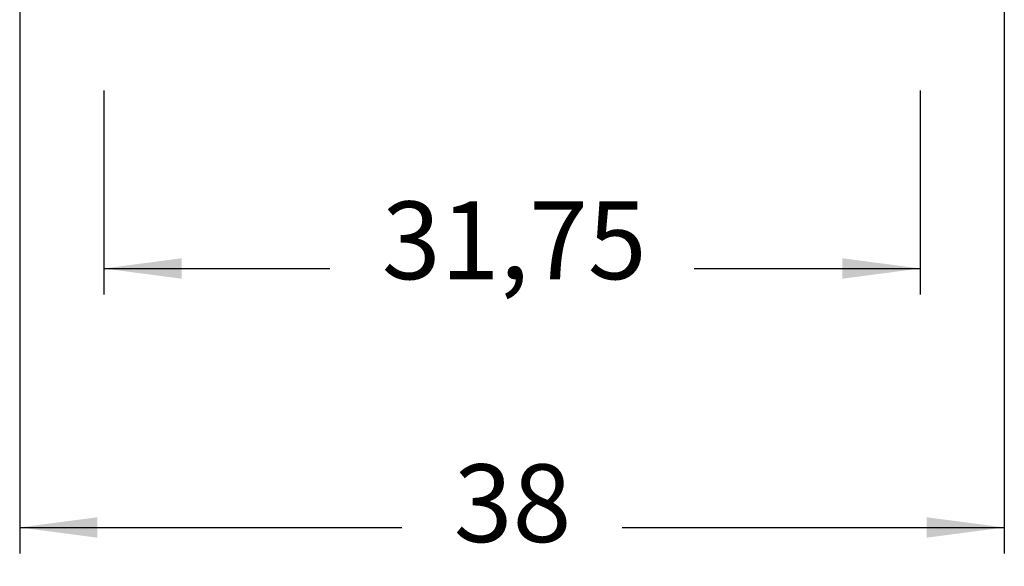
# Model space of a CAD drawing. Units: millimetres. Extents: x 2616 to 2826, y -499 to -202.
# Drawn here: x 2660 to 2698, y -450 to -429 of the extents above; entities that cross this region are included whole.
import ezdxf

# ---------------------------------------------------------------- set-up
doc = ezdxf.new("R2010")
doc.units = ezdxf.units.MM
doc.linetypes.add('DASHED', pattern=[15, 7, -8])
doc.layers.add('1', color=7, linetype='Continuous')
doc.styles.add('CONVERTER_11', font='simplex.shx', dxfattribs={"width": 0.95})
doc.dimstyles.new('ME10_DIM_10', dxfattribs={"dimtxt": 3, "dimasz": 3, "dimexe": 1, "dimexo": 0.5, "dimgap": 2, "dimtad": 0, "dimdsep": 46, "dimtxsty": 'CONVERTER_11', "dimsah": 1, "dimcen": 0.09, "dimclrd": 2, "dimclre": 2, "dimclrt": 4, "dimadec": 0, "dimazin": 0, "dimtfac": 1, "dimtdec": 4, "dimtix": 1, "dimtmove": 0, "dimatfit": 3, "dimfxl": 1, "dimtolj": 1, "dimtzin": 0, "dimarcsym": 0})
doc.dimstyles.new('ME10_DIM_13', dxfattribs={"dimtxt": 3, "dimasz": 3, "dimexe": 1, "dimexo": 0.5, "dimgap": 2, "dimtad": 0, "dimtih": 1, "dimtoh": 1, "dimdsep": 46, "dimtxsty": 'CONVERTER_11', "dimsah": 1, "dimcen": 0.09, "dimclrd": 2, "dimclre": 2, "dimclrt": 4, "dimadec": 0, "dimazin": 0, "dimtfac": 1, "dimtdec": 4, "dimtix": 1, "dimtmove": 0, "dimatfit": 3, "dimfxl": 1, "dimtolj": 1, "dimtzin": 0, "dimarcsym": 0})

# ---------------------------------------------------------------- blocks, each defined once
blk = doc.blocks.new('*D1')
at = {"layer": '1', "color": 2, "linetype": 'Continuous'}
for p, q in [((2660.162, -428.342), (2660.162, -449.292)), ((2698.162, -428.342), (2698.162, -449.292)), ((2660.162, -448.292), (2674.912, -448.292)), ((2683.412, -448.292), (2698.162, -448.292))]:
    blk.add_line(p, q, dxfattribs=at)
at = {"layer": '1', "color": 2}
for points in [[(2663.162, -447.897), (2663.162, -448.687), (2660.162, -448.292)], [(2695.162, -448.687), (2695.162, -447.897), (2698.162, -448.292)]]:
    blk.add_solid(points, dxfattribs=at)
at = {"layer": '1', "color": 4, "insert": (2676.912, -449.792), "char_height": 3, "attachment_point": 7, "rotation": 0.0001, "line_spacing_factor": 0.60024, "style": 'CONVERTER_11'}
blk.add_mtext('38', dxfattribs=at)
blk = doc.blocks.new('*D4')
at = {"layer": '1', "color": 2, "linetype": 'Continuous'}
for p, q in [((2663.412, -431.426), (2663.412, -439.292)), ((2694.912, -431.426), (2694.912, -439.292)), ((2663.412, -438.292), (2672.137, -438.292)), ((2686.187, -438.292), (2694.912, -438.292))]:
    blk.add_line(p, q, dxfattribs=at)
at = {"layer": '1', "color": 2}
for points in [[(2666.412, -437.897), (2666.412, -438.687), (2663.412, -438.292)], [(2691.912, -438.687), (2691.912, -437.897), (2694.912, -438.292)]]:
    blk.add_solid(points, dxfattribs=at)
at = {"layer": '1', "color": 4, "insert": (2674.137, -439.642), "char_height": 3, "attachment_point": 7, "rotation": 0.0001, "line_spacing_factor": 0.60024, "style": 'CONVERTER_11'}
blk.add_mtext('31,75', dxfattribs=at)

msp = doc.modelspace()

# ---------------------------------------------------------------- linework, layer by layer
at = {"layer": '1', "color": 2, "linetype": 'DASHED'}
for p, q in [((2663.412, -419.644), (2663.412, -430.926)), ((2694.912, -419.644), (2694.912, -430.926))]:
    msp.add_line(p, q, dxfattribs=at)

# ---------------------------------------------------------------- dimensions: what is measured, and where the dimension line sits
at = {"layer": '1'}
dim = msp.add_linear_dim(base=(2660.162, -448.292), p1=(2698.162, -427.842), p2=(2660.162, -427.842), dimstyle='ME10_DIM_10', dxfattribs=at)
dim.commit()
dim.dimension.update_dxf_attribs({"geometry": '*D1', "text_midpoint": (2679.162, -448.292), "text_rotation": 0.0001})
dim = msp.add_linear_dim(base=(2663.412, -438.292), p1=(2694.912, -430.926), p2=(2663.412, -430.926), text='31,75', dimstyle='ME10_DIM_13', dxfattribs=at)
dim.commit()
dim.dimension.update_dxf_attribs({"geometry": '*D4', "text_midpoint": (2679.162, -438.292), "text_rotation": 0.0001})

doc.saveas('drawing.dxf')
